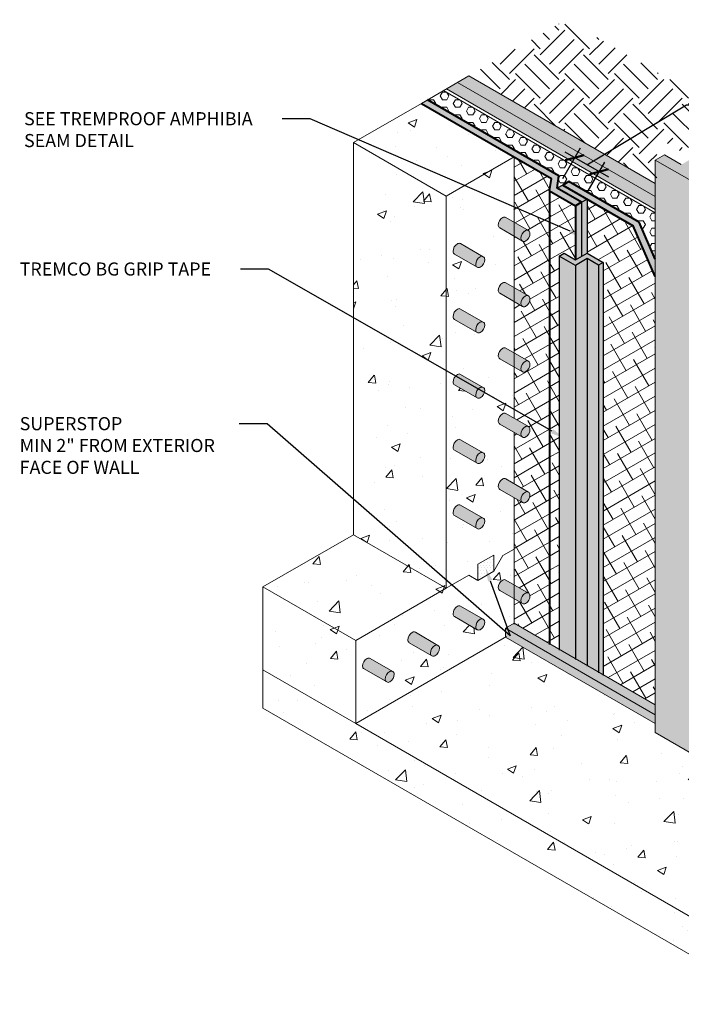
# Model space of a CAD drawing. Extents: x 0.33 to 10.26, y 0.12 to 7.17.
# Drawn here: x 0.33 to 5.06, y 0.12 to 7.17 of the extents above; entities that cross this region are included whole.
import ezdxf
from ezdxf import colors
from ezdxf.entities.mleader import LeaderData, LeaderLine
from ezdxf.math import Vec2, Vec3

# ---------------------------------------------------------------- set-up
doc = ezdxf.new("R2010")
doc.units = 0
doc.header["$MEASUREMENT"] = 0
for name, color, linetype, lineweight in [('1 - Framework', 7, 'Continuous', 15), ('1 - Framework Hatch', 252, 'Continuous', 9), ('2- Text', 7, 'Continuous', 13), ('Sealant', 134, 'Continuous', 25), ('Superstop Waterstop', 150, 'Continuous', 25), ('Superstop Waterstop Hatch', 150, 'Continuous', 9), ('WP - Paraseal Bentonite Hatch', 150, 'Continuous', 5)]:
    doc.layers.add(name, color=color, linetype=linetype, lineweight=lineweight)
for name, color, linetype, lineweight, true_color in [('Amphibia', 7, 'Continuous', 40, 0x4b907b), ('Amphibia Fabric Hatch', 7, 'Continuous', 9, 0xafa893), ('Amphibia Hatch', 7, 'Continuous', 9, 0xc7ddda), ('Amphibia Safety Tape', 7, 'Continuous', 60, 0x1d4f44), ('Amphibia Safety Tape Hatch', 7, 'Continuous', 9, 0x1d4f44)]:
    doc.layers.add(name, color=color, linetype=linetype, lineweight=lineweight, true_color=true_color)
doc.styles.add('2020Tremco', font='sanss___.ttf', dxfattribs={"height": 0.09375})
doc.dimstyles.new('01X', dxfattribs={"dimtxt": 0.09375, "dimasz": 0.1, "dimexe": 0.08, "dimexo": 0.08, "dimgap": 0.09, "dimtad": 0, "dimtih": 1, "dimtoh": 1, "dimdec": 3, "dimzin": 4, "dimdsep": 46, "dimtxsty": '2020Tremco', "dimblk": 'ARCHTICK', "dimcen": 0.09, "dimdle": 0.08, "dimadec": 0, "dimazin": 0, "dimtfac": 1, "dimtdec": 3, "dimtofl": 0, "dimtmove": 0, "dimatfit": 3, "dimfxl": 1, "dimtolj": 1, "dimtzin": 0, "dimarcsym": 0})
pattern_1 = [(50, (18.35045, -52.0687), (0.645534, -0.056477), [0.0675, -0.7425]), (355, (18.35045, -52.0687), (-0.124876, 0.676973), [0.054, -0.594]), (100.4514, (18.40424, -52.0734), (0.520658, 0.620496), [0.057366, -0.631028]), (46.1842, (18.35045, -51.8887), (0.960517, -0.148967), [0.10125, -1.11375]), (96.6356, (18.4305, -51.9011), (0.841196, 0.876707), [0.08605, -0.946542]), (351.1842, (18.3504, -51.8887), (0.841196, 0.876707), [0.081, -0.891]), (21, (18.44045, -51.9337), (0.5372163, -0.362357), [0.0675, -0.7425]), (326, (18.44045, -51.9337), (0.218984, 0.652635), [0.054, -0.594]), (71.4514, (18.4852, -51.9639), (0.7562, 0.290278), [0.057366, -0.631028]), (37.5, (18.35045, -52.0687), (0.0109439, 0.2996045), [0, -0.5868, 0, -0.603, 0, -0.59625]), (7.5, (18.35045, -52.0687), (0.2367626, 0.3549705), [0, -0.3438, 0, -0.5733, 0, -0.22725]), (327.5, (18.14975, -52.0687), (0.4804402, -0.0202994), [0, -0.225, 0, -0.702, 0, -0.9315]), (317.5, (18.05975, -52.0687), (0.5248676, 0.0900945), [0, -0.2925, 0, -0.4662, 0, -0.6615])]
pattern_2 = [(30, (18.8212, -61.33289), (-0.04375, 0.07577722), []), (120, (18.8212, -61.33289), (-0.16327722, 0.10780445), [0.21875, -0.13125])]
pattern_3 = [(50, (18.8212, -61.3329), (0.645534, -0.056477), [0.0675, -0.7425]), (355, (18.8212, -61.3329), (-0.124876, 0.676973), [0.054, -0.594]), (100.4514, (18.875, -61.3376), (0.520658, 0.620496), [0.057366, -0.631028]), (46.1842, (18.8212, -61.1529), (0.960517, -0.148967), [0.10125, -1.11375]), (96.6356, (18.9012, -61.1653), (0.841196, 0.876707), [0.08605, -0.946542]), (351.1842, (18.8212, -61.1529), (0.841196, 0.876707), [0.081, -0.891]), (21, (18.9112, -61.1979), (0.5372163, -0.362357), [0.0675, -0.7425]), (326, (18.9112, -61.1979), (0.218984, 0.652635), [0.054, -0.594]), (71.4514, (18.956, -61.2281), (0.7562, 0.290278), [0.057366, -0.631028]), (37.5, (18.8212, -61.3329), (0.0109439, 0.2996045), [0, -0.5868, 0, -0.603, 0, -0.59625]), (7.5, (18.8212, -61.3329), (0.2367626, 0.3549705), [0, -0.3438, 0, -0.5733, 0, -0.22725]), (327.5, (18.6205, -61.3329), (0.4804402, -0.0202994), [0, -0.225, 0, -0.702, 0, -0.9315]), (317.5, (18.5305, -61.3329), (0.5248676, 0.0900945), [0, -0.2925, 0, -0.4662, 0, -0.6615])]

# ---------------------------------------------------------------- blocks, each defined once
blk = doc.blocks.new('_ArchTick')
at = {"color": 0, "linetype": 'ByBlock', "const_width": 0.15}
blk.add_lwpolyline([(-0.5, -0.5), (0.5, 0.5)], dxfattribs=at)
blk = doc.blocks.new('*D132')
at = {"layer": '2- Text', "color": 0, "lineweight": -2, "ltscale": 0.4, "transparency": 16777216}
for p, q in [((4.3873, 6.1309), (5.1002, 6.5587)), ((5.1002, 6.5587), (5.2802, 6.5587)), ((4.2139, 6.0318), (4.3402, 6.2505)), ((4.5436, 6.0406), (4.2309, 6.2212)), ((4.3881, 5.9313), (4.5144, 6.1499))]:
    blk.add_line(p, q, dxfattribs=at)
at = {"layer": 'DEFPOINTS', "color": 0, "ltscale": 0.4, "transparency": 16777216}
for p in [(4.3002, 6.1812), (4.1739, 5.9625), (4.3481, 5.862)]:
    blk.add_point(p, dxfattribs=at)
at = {"layer": '2- Text', "color": 0, "lineweight": -2, "ltscale": 0.4, "transparency": 16777216, "xscale": 0.1, "yscale": 0.1, "zscale": 0.1}
for p, rotation in [((4.3002, 6.1812), 150.0000000000023), ((4.4744, 6.0806), 330.0000000000023)]:
    blk.add_blockref('_ArchTick', p, dxfattribs=dict(at, rotation=rotation))
at = {"layer": '2- Text', "color": 0, "ltscale": 0.4, "transparency": 16777216, "insert": (5.5604, 6.5587), "char_height": 0.09375, "attachment_point": 5, "style": '2020Tremco'}
blk.add_mtext('\\A1;2" Min.', dxfattribs=at)

msp = doc.modelspace()

# ---------------------------------------------------------------- hatches: boundary and pattern name
at = {"layer": '1 - Framework Hatch', "ltscale": 0.4}
h = msp.add_hatch(dxfattribs=at)
h.set_pattern_fill('EARTH', color=256, angle=45)
h.set_pattern_definition([(45, (18.6814, -52.25978), (0, 0.3535534), [0.25, -0.25]), (45, (18.6151, -52.1935), (0, 0.3535534), [0.25, -0.25]), (45, (18.5488, -52.1272), (0, 0.3535534), [0.25, -0.25]), (135, (18.5488, -52.083), (-0.3535534, 3e-17), [0.25, -0.25]), (135, (18.6151, -52.01671), (-0.3535534, 3e-17), [0.25, -0.25]), (135, (18.6814, -51.95042), (-0.3535534, 3e-17), [0.25, -0.25])])
h.paths.add_polyline_path([(4.239, 7.1684), (3.5424, 6.7663), (4.8887, 5.989), (4.8887, 6.2509), (4.9535, 6.2883), (5.075, 6.2181), (5.2775, 6.3351), (5.2775, 6.4753), (5.3422, 6.5128), (5.6176, 6.3538), (5.6176, 5.5681), (6.4924, 5.0631), (6.4924, 5.1379), (6.4924, 5.325), (6.5572, 5.3624), (6.6787, 5.2922), (6.8812, 5.4091), (6.8812, 5.5494), (6.946, 5.5868), (7.2214, 5.4278), (7.2214, 4.6422), (7.3996, 4.5393), (8.0961, 4.9415)])
at = {"layer": '1 - Framework Hatch', "ltscale": 0.4, "true_color": 0x645d54, "transparency": 33554623}
h = msp.add_hatch(color=251, dxfattribs=at)
h.dxf.hatch_style = 1
h.paths.add_polyline_path([(5.6058, 5.4814), (5.6058, 5.1289), (6.4806, 4.6239), (6.4806, 4.9764)])
h.paths.add_polyline_path([(5.6058, 5.1289), (5.6058, 4.7437, -0.001637), (5.6091, 4.7313), (6.4806, 4.2282), (6.4806, 4.6239)])
h.paths.add_polyline_path([(5.6091, 4.7313, -0.050471), (5.6693, 4.343, 0.010137), (5.6691, 4.3225), (6.4806, 3.8541), (6.4806, 4.2282)])
h.paths.add_polyline_path([(5.6691, 4.3225, 0.272652), (5.9339, 3.8845, -0.101917), (6.4806, 3.517), (6.4806, 3.8541)])
h.paths.add_polyline_path([(5.6058, 5.575), (5.6058, 5.4814), (6.4806, 4.9764), (6.4806, 5.0512), (6.4806, 5.0699)])
h.paths.add_polyline_path([(7.2096, 4.649), (7.2096, 4.5555), (7.3186, 4.4926), (7.3996, 4.5393)])
h.paths.add_polyline_path([(7.3186, 4.4926), (7.2096, 4.5555), (7.2096, 4.1814), (7.3186, 4.1185)])
h.paths.add_polyline_path([(7.3996, 4.5393), (7.3186, 4.4926), (7.3186, 4.1185), (7.3996, 4.1652)])
h.paths.add_polyline_path([(7.3996, 4.1652), (7.3186, 4.1185), (7.3186, 3.7444), (7.3996, 3.7911)])
h.paths.add_polyline_path([(7.3186, 4.1185), (7.2096, 4.1814), (7.2096, 3.8073), (7.3186, 3.7444)])
h.paths.add_polyline_path([(7.3186, 3.7444), (7.2096, 3.8073), (7.2096, 3.0591), (7.3186, 2.9961)])
h.paths.add_polyline_path([(7.3996, 3.7911), (7.3186, 3.7444), (7.3186, 3.3702), (7.3996, 3.417)])
h.paths.add_polyline_path([(7.3996, 3.417), (7.3186, 3.3702), (7.3186, 2.9961), (7.3996, 3.0429)])
h.paths.add_polyline_path([(7.3186, 2.9961), (7.2096, 3.0591), (7.2096, 2.685), (7.3186, 2.622)])
h.paths.add_polyline_path([(7.3996, 3.0429), (7.3186, 2.9961), (7.3186, 2.622), (7.3996, 2.6688)])
h.paths.add_polyline_path([(7.3996, 2.6688), (7.3186, 2.622), (7.3186, 2.2479), (7.3996, 2.2947)])
h.paths.add_polyline_path([(7.3186, 2.622), (7.2096, 2.685), (7.2096, 2.3109), (7.3186, 2.2479)])
h.paths.add_polyline_path([(7.3186, 2.2479), (7.2096, 2.3109), (7.2096, 1.9367), (7.3186, 1.8738)])
h.paths.add_polyline_path([(7.3996, 2.2947), (7.3186, 2.2479), (7.3186, 1.8738), (7.3996, 1.9206)])
h.paths.add_polyline_path([(7.3996, 1.9206), (7.3186, 1.8738), (7.3186, 1.4997), (7.3996, 1.5465)])
h.paths.add_polyline_path([(7.3186, 1.8738), (7.2096, 1.9367), (7.2096, 1.5626), (7.3186, 1.4997)])
h.paths.add_polyline_path([(7.3186, 1.4997), (7.2096, 1.5626), (7.2096, 1.2446), (7.2096, 1.1885), (7.3186, 1.1256)])
h.paths.add_polyline_path([(7.3996, 1.5465), (7.3186, 1.4997), (7.3186, 1.1256), (7.3996, 1.1723)])
h.paths.add_polyline_path([(7.3996, 1.1723), (7.3186, 1.1256), (7.3186, 0.9089), (7.3996, 0.9557)])
h.paths.add_polyline_path([(7.3186, 1.1256), (7.2096, 1.1885), (7.2096, 0.9719), (7.3186, 0.9089)])
h.paths.add_polyline_path([(3.5424, 6.7663), (3.4614, 6.7195), (4.8768, 5.9023), (4.8768, 5.9958)])
h.paths.add_polyline_path([(3.4614, 6.7195), (3.3812, 6.6732), (4.8768, 5.8097), (4.8768, 5.9023)])
at = {"layer": '1 - Framework Hatch', "ltscale": 0.4}
h = msp.add_hatch(dxfattribs=at)
h.set_pattern_fill('HEX', color=256, scale=0.25)
h.set_pattern_definition([(0, (18.8212, -61.332894), (0, 0.054126588), [0.03125, -0.0625]), (120, (18.8212, -61.332894), (-0.046875, -0.027063294), [0.03125, -0.0625]), (60, (18.85245, -61.332894), (-0.046875, 0.027063294), [0.03125, -0.0625])])
h.paths.add_polyline_path([(3.3612, 6.6617), (3.2454, 6.5948), (4.1872, 6.0511), (4.1739, 5.9625), (4.2139, 5.9856), (4.2572, 6.0106), (4.7624, 5.719), (4.8768, 5.4558), (4.8768, 5.7866)])
h = msp.add_hatch(dxfattribs=at)
h.set_pattern_fill('AR-CONC', color=256, scale=0.09)
h.set_pattern_definition(pattern_1)
h.paths.add_polyline_path([(3.2021, 6.5698), (2.7161, 6.2892), (3.3805, 5.9057), (3.8664, 6.1863)])
at = {"layer": '1 - Framework Hatch', "transparency": 33554559}
h = msp.add_hatch(color=256, dxfattribs=at)
h.dxf.hatch_style = 1
h.paths.add_polyline_path([(6.756, 4.8922), (6.756, 5.0793), (6.4806, 5.2383), (6.4806, 5.0512), (6.4806, 1.1418), (6.756, 0.9828), (6.756, 3.7568)])
h.paths.add_polyline_path([(6.8208, 5.1167), (6.756, 5.0793), (6.756, 4.8922), (6.756, 3.7568), (6.756, 0.9828), (6.8208, 1.0202), (6.8208, 3.7193), (6.8208, 4.8548)])
h.paths.add_polyline_path([(6.6993, 5.1868), (7.0233, 5.3739), (7.1448, 5.3037), (7.2096, 5.3411), (6.9342, 5.5001), (6.8694, 5.4627), (6.9909, 5.3926), (6.6669, 5.2055), (6.5454, 5.2757), (6.4806, 5.2383), (6.756, 5.0793), (6.8208, 5.1167)])
h.paths.add_polyline_path([(7.0233, 5.3739), (6.6993, 5.1868), (6.8208, 5.1167), (6.8208, 4.8548), (6.8208, 3.7193), (6.8208, 1.1605), (7.0233, 1.2774)])
h.paths.add_polyline_path([(7.1448, 5.3037), (7.0233, 5.3739), (7.0233, 1.2774), (7.1448, 1.2072)])
h.paths.add_polyline_path([(7.2096, 5.3411), (7.1448, 5.3037), (7.1448, 1.2072), (7.2096, 1.2446)])
h.paths.add_polyline_path([(6.9909, 5.3926), (6.8694, 5.4627), (6.8694, 5.3224)], flags=17)
h.paths.add_polyline_path([(5.4195, 6.2998), (5.0955, 6.1127), (5.217, 6.0426), (5.217, 2.0625), (5.2786, 2.0981), (5.3762, 2.0417), (5.3762, 3.5107), (5.4195, 3.5357)])
h.paths.add_polyline_path([(5.1522, 6.0052), (4.8768, 6.1642), (4.8768, 2.0677), (5.1522, 1.9087)])
h.paths.add_polyline_path([(5.217, 6.0426), (5.1522, 6.0052), (5.1522, 1.9087), (5.217, 1.9461)])
h.paths.add_polyline_path([(5.0955, 6.1127), (5.4195, 6.2998), (5.541, 6.2297), (5.6058, 6.2671), (5.3304, 6.4261), (5.2656, 6.3886), (5.3871, 6.3185), (5.0631, 6.1314), (4.9416, 6.2016), (4.8768, 6.1642), (5.1522, 6.0052), (5.217, 6.0426)])
h.paths.add_polyline_path([(5.541, 6.2297), (5.4195, 6.2998), (5.4195, 3.5357), (5.5159, 3.4801), (5.5026, 3.3915), (5.541, 3.4137)])
h.paths.add_polyline_path([(5.6058, 6.2671), (5.541, 6.2297), (5.541, 3.8041), (5.5859, 3.83), (5.5859, 4.7322), (5.6058, 4.7437)])
h.paths.add_polyline_path([(5.2656, 6.3886), (5.2656, 6.2484), (5.3871, 6.3185)], flags=17)
at = {"layer": '1 - Framework Hatch', "ltscale": 0.4}
h = msp.add_hatch(dxfattribs=at)
h.set_pattern_fill('AR-CONC', color=256, scale=0.09)
h.set_pattern_definition(pattern_1)
h.paths.add_polyline_path([(2.7161, 3.4834), (3.3805, 3.0999), (3.3805, 5.9057), (2.7161, 6.2892)])
h = msp.add_hatch(dxfattribs=at)
h.set_pattern_fill('AR-CONC', color=256, scale=0.09)
h.set_pattern_definition(pattern_1)
h.paths.add_polyline_path([(3.3805, 5.014), (3.3805, 4.5464), (3.3805, 4.0788), (3.3805, 3.0999), (3.5425, 3.1934), (3.6072, 3.156), (3.6072, 3.2718), (3.7206, 3.3372), (3.7206, 3.2214), (3.7854, 3.3337), (3.8664, 3.3804), (3.8664, 3.7483), (3.7638, 3.8075, -0.267949), (3.753, 3.8262, -0.267949), (3.7854, 3.8824, -0.267949), (3.807, 3.8824), (3.8664, 3.8481), (3.8664, 4.2159), (3.7638, 4.2752, -0.267949), (3.753, 4.2939, -0.267949), (3.7854, 4.35, -0.267949), (3.807, 4.35), (3.8664, 4.3157), (3.8664, 4.6836), (3.7638, 4.7428, -0.267949), (3.753, 4.7615, -0.267949), (3.7854, 4.8176, -0.267949), (3.807, 4.8176), (3.8664, 4.7833), (3.8664, 5.1512), (3.7638, 5.2105, -0.267949), (3.753, 5.2292, -0.267949), (3.7854, 5.2853, -0.267949), (3.807, 5.2853), (3.8664, 5.251), (3.8664, 5.6189), (3.7638, 5.6781, -0.267949), (3.753, 5.6968, -0.267949), (3.7854, 5.7529, -0.267949), (3.807, 5.7529), (3.8664, 5.7186), (3.8664, 6.1863), (3.3805, 5.9057), (3.3805, 5.4817)])
h.paths.add_polyline_path([(3.4831, 5.0982), (3.645, 5.0047, -0.267949), (3.6558, 4.986, -0.267949), (3.6234, 4.9299, -0.267949), (3.6018, 4.9299), (3.4399, 5.0234, -0.267949), (3.4291, 5.0421, -0.267949), (3.4615, 5.0982, -0.267949)], flags=16)
h.paths.add_polyline_path([(3.591, 5.4162, -0.267949), (3.6234, 5.4723, -0.267949), (3.645, 5.4723), (3.4831, 5.5659, 0.267949), (3.4615, 5.5659, 0.267949), (3.4291, 5.5097, 0.267949), (3.4399, 5.491), (3.6018, 5.3975, -0.267949)], flags=16)
h.paths.add_polyline_path([(3.4831, 4.6306), (3.645, 4.5371, -0.267949), (3.6558, 4.5184, -0.267949), (3.6234, 4.4622, -0.267949), (3.6018, 4.4622), (3.4399, 4.5558, -0.267949), (3.4291, 4.5745, -0.267949), (3.4615, 4.6306, -0.267949)], flags=16)
h.paths.add_polyline_path([(3.4831, 4.1629), (3.645, 4.0694, -0.267949), (3.6558, 4.0507, -0.267949), (3.6234, 3.9946, -0.267949), (3.6018, 3.9946), (3.4399, 4.0881, -0.267949), (3.4291, 4.1068, -0.267949), (3.4615, 4.1629, -0.267949)], flags=16)
h.paths.add_polyline_path([(3.4831, 3.6953), (3.645, 3.6018, -0.267949), (3.6558, 3.5831, -0.267949), (3.6234, 3.527, -0.267949), (3.6018, 3.527), (3.4399, 3.6205, -0.267949), (3.4291, 3.6392, -0.267949), (3.4615, 3.6953, -0.267949)], flags=16)
at = {"layer": '1 - Framework Hatch'}
h = msp.add_hatch(color=256, dxfattribs=at)
h.dxf.hatch_style = 1
h.paths.add_polyline_path([(2.8351, 2.5979, 0.267949), (2.8135, 2.5979, 0.267949), (2.7811, 2.5418, 0.267949), (2.7919, 2.5231), (2.9539, 2.4296, -0.267949), (2.9431, 2.4483, -0.267949), (2.9755, 2.5044, -0.267949), (2.9971, 2.5044)])
h.paths.add_polyline_path([(3.0079, 2.4857, 0.57735), (2.9755, 2.5044, 0.267949), (2.9431, 2.4483, 0.267949), (2.9539, 2.4296, 0.267949), (2.9755, 2.4296, 0.267949)])
h.paths.add_polyline_path([(3.1591, 2.785, 0.267949), (3.1375, 2.785, 0.267949), (3.1051, 2.7289, 0.267949), (3.1159, 2.7102), (3.2779, 2.6166, -0.267949), (3.2671, 2.6353, -0.267949), (3.2995, 2.6915, -0.267949), (3.3211, 2.6915)])
h.paths.add_polyline_path([(3.3319, 2.6727, 0.57735), (3.2995, 2.6915, 0.267949), (3.2671, 2.6353, 0.267949), (3.2779, 2.6166, 0.267949), (3.2995, 2.6166, 0.267949)])
h.paths.add_polyline_path([(3.4831, 2.972, 0.267949), (3.4615, 2.972, 0.267949), (3.4291, 2.9159, 0.267949), (3.4399, 2.8972), (3.6018, 2.8037, -0.267949), (3.591, 2.8224, -0.267949), (3.6234, 2.8785, -0.267949), (3.645, 2.8785)])
h.paths.add_polyline_path([(3.6558, 2.8598, 0.57735), (3.6234, 2.8785, 0.267949), (3.591, 2.8224, 0.267949), (3.6018, 2.8037, 0.267949), (3.6234, 2.8037, 0.267949)])
h.paths.add_polyline_path([(3.8664, 3.1248), (3.807, 3.1591, 0.267949), (3.7854, 3.1591, 0.267949), (3.753, 3.103, 0.267949), (3.7638, 3.0843), (3.8664, 3.025)])
h.paths.add_polyline_path([(3.969, 3.0656), (3.8664, 3.1248), (3.8664, 3.025), (3.9258, 2.9907, -0.267949), (3.915, 3.0094, -0.267949), (3.9474, 3.0656, -0.267949)])
h.paths.add_polyline_path([(3.9798, 3.0469, 0.57735), (3.9474, 3.0656, 0.267949), (3.915, 3.0094, 0.267949), (3.9258, 2.9907, 0.267949), (3.9474, 2.9907, 0.267949)])
h.paths.add_polyline_path([(3.807, 5.7529, 0.267949), (3.7854, 5.7529, 0.267949), (3.753, 5.6968, 0.267949), (3.7638, 5.6781), (3.9258, 5.5846, -0.267949), (3.915, 5.6033, -0.267949), (3.9474, 5.6594, -0.267949), (3.969, 5.6594)])
h.paths.add_polyline_path([(3.4831, 5.5659, 0.267949), (3.4615, 5.5659, 0.267949), (3.4291, 5.5097, 0.267949), (3.4399, 5.491), (3.6018, 5.3975, -0.267949), (3.591, 5.4162, -0.267949), (3.6234, 5.4723, -0.267949), (3.645, 5.4723)])
h.paths.add_polyline_path([(3.5612, 5.0531), (3.4831, 5.0982, 0.267949), (3.4615, 5.0982, 0.267949), (3.4291, 5.0421, 0.267949), (3.4399, 5.0234), (3.4832, 4.9984)])
h.paths.add_polyline_path([(3.645, 5.0047), (3.5612, 5.0531), (3.4832, 4.9984), (3.6018, 4.9299, -0.267949), (3.591, 4.9486, -0.267949), (3.6234, 5.0047, -0.267949)])
h.paths.add_polyline_path([(3.8538, 5.2583), (3.807, 5.2853, 0.267949), (3.7854, 5.2853, 0.267949), (3.753, 5.2292, 0.267949), (3.7638, 5.2105), (3.7758, 5.2036)])
h.paths.add_polyline_path([(3.8538, 5.2583), (3.7758, 5.2036), (3.9258, 5.1169, -0.267949), (3.915, 5.1356, -0.267949), (3.9474, 5.1917, -0.267949), (3.969, 5.1917)])
h.paths.add_polyline_path([(3.4831, 4.6306, 0.267949), (3.4615, 4.6306, 0.267949), (3.4291, 4.5745, 0.267949), (3.4399, 4.5558), (3.6018, 4.4622, -0.267949), (3.591, 4.4809, -0.267949), (3.6234, 4.5371, -0.267949), (3.645, 4.5371)])
h.paths.add_polyline_path([(3.807, 4.8176, 0.267949), (3.7854, 4.8176, 0.267949), (3.753, 4.7615, 0.267949), (3.7638, 4.7428), (3.9258, 4.6493, -0.267949), (3.915, 4.668, -0.267949), (3.9474, 4.7241, -0.267949), (3.969, 4.7241)])
h.paths.add_polyline_path([(3.807, 4.35, 0.267949), (3.7854, 4.35, 0.267949), (3.753, 4.2939, 0.267949), (3.7638, 4.2752), (3.9258, 4.1817, -0.267949), (3.915, 4.2004, -0.267949), (3.9474, 4.2565, -0.267949), (3.969, 4.2565)])
h.paths.add_polyline_path([(3.4831, 4.1629, 0.267949), (3.4615, 4.1629, 0.267949), (3.4291, 4.1068, 0.267949), (3.4399, 4.0881), (3.6018, 3.9946, -0.267949), (3.591, 4.0133, -0.267949), (3.6234, 4.0694, -0.267949), (3.645, 4.0694)])
h.paths.add_polyline_path([(3.4831, 3.6953, 0.267949), (3.4615, 3.6953, 0.267949), (3.4291, 3.6392, 0.267949), (3.4399, 3.6205), (3.6018, 3.527, -0.267949), (3.591, 3.5457, -0.267949), (3.6234, 3.6018, -0.267949), (3.645, 3.6018)])
h.paths.add_polyline_path([(3.807, 3.8824, 0.267949), (3.7854, 3.8824, 0.267949), (3.753, 3.8262, 0.267949), (3.7638, 3.8075), (3.9258, 3.714, -0.267949), (3.915, 3.7327, -0.267949), (3.9474, 3.7888, -0.267949), (3.969, 3.7888)])
h = msp.add_hatch(color=256, dxfattribs=at)
h.dxf.hatch_style = 1
h.paths.add_polyline_path([(3.6558, 5.4536, 0.57735), (3.6234, 5.4723, 0.267949), (3.591, 5.4162, 0.57735), (3.6234, 5.3975, 0.267949)])
h.paths.add_polyline_path([(3.9474, 5.6594, 0.267949), (3.915, 5.6033, 0.57735), (3.9474, 5.5846, 0.267949), (3.9798, 5.6407, 0.57735)])
h.paths.add_polyline_path([(3.9474, 5.1917, 0.267949), (3.915, 5.1356, 0.57735), (3.9474, 5.1169, 0.267949), (3.9798, 5.173, 0.57735)])
h.paths.add_polyline_path([(3.6558, 4.986, 0.57735), (3.6234, 5.0047, 0.267949), (3.591, 4.9486, 0.57735), (3.6234, 4.9299, 0.267949)])
h.paths.add_polyline_path([(3.6558, 4.5184, 0.57735), (3.6234, 4.5371, 0.267949), (3.591, 4.4809, 0.57735), (3.6234, 4.4622, 0.267949)])
h.paths.add_polyline_path([(3.9474, 4.7241, 0.267949), (3.915, 4.668, 0.57735), (3.9474, 4.6493, 0.267949), (3.9798, 4.7054, 0.57735)])
h.paths.add_polyline_path([(3.6558, 4.0507, 0.57735), (3.6234, 4.0694, 0.267949), (3.591, 4.0133, 0.57735), (3.6234, 3.9946, 0.267949)])
h.paths.add_polyline_path([(3.9798, 4.2378, 0.57735), (3.9474, 4.2565, 0.267949), (3.915, 4.2004, 0.57735), (3.9474, 4.1817, 0.267949)])
h.paths.add_polyline_path([(3.9474, 3.7888, 0.267949), (3.915, 3.7327, 0.57735), (3.9474, 3.714, 0.267949), (3.9798, 3.7701, 0.57735)])
h.paths.add_polyline_path([(3.6558, 3.5831, 0.57735), (3.6234, 3.6018, 0.267949), (3.591, 3.5457, 0.57735), (3.6234, 3.527, 0.267949)])
at = {"layer": '1 - Framework Hatch', "ltscale": 0.4}
h = msp.add_hatch(dxfattribs=at)
h.set_pattern_fill('AR-CONC', color=256, scale=0.09)
h.set_pattern_definition(pattern_1)
h.paths.add_polyline_path([(2.0682, 3.1093), (2.7325, 2.7257), (3.3805, 3.0999), (2.7161, 3.4834)])
h = msp.add_hatch(dxfattribs=at)
h.set_pattern_fill('AR-CONC', color=256, scale=0.09)
h.set_pattern_definition(pattern_1)
h.paths.add_polyline_path([(3.8664, 2.7868), (3.8664, 3.025), (3.7638, 3.0843, -0.267949), (3.753, 3.103, -0.267949), (3.7854, 3.1591, -0.267949), (3.807, 3.1591), (3.8664, 3.1248), (3.8664, 3.3804), (3.7854, 3.3337), (3.7206, 3.2214), (3.6072, 3.156), (3.5425, 3.1934), (3.3805, 3.0999), (2.7325, 2.7257), (2.7325, 2.1321)])
h.paths.add_polyline_path([(3.6018, 2.8037), (3.4399, 2.8972, -0.267949), (3.4291, 2.9159, -0.267949), (3.4615, 2.972, -0.267949), (3.4831, 2.972), (3.645, 2.8785, -0.267949), (3.6558, 2.8598, -0.267949), (3.6234, 2.8037, -0.267949)], flags=16)
h.paths.add_polyline_path([(3.3319, 2.6727, -0.267949), (3.2995, 2.6166, -0.267949), (3.2779, 2.6166), (3.1159, 2.7102, -0.267949), (3.1051, 2.7289, -0.267949), (3.1375, 2.785, -0.267949), (3.1591, 2.785), (3.3211, 2.6915, -0.267949)], flags=16)
h.paths.add_polyline_path([(3.0079, 2.4857, -0.267949), (2.9755, 2.4296, -0.267949), (2.9539, 2.4296), (2.7919, 2.5231, -0.267949), (2.7811, 2.5418, -0.267949), (2.8135, 2.5979, -0.267949), (2.8351, 2.5979), (2.9971, 2.5044, -0.267949)], flags=16)
h = msp.add_hatch(dxfattribs=at)
h.set_pattern_fill('AR-CONC', color=256, scale=0.09)
h.set_pattern_definition(pattern_1)
h.paths.add_polyline_path([(2.7325, 2.1321), (2.7325, 2.7257), (2.0682, 3.1093), (2.0682, 2.5157)])
h = msp.add_hatch(dxfattribs=at)
h.set_pattern_fill('AR-CONC', color=256, scale=0.09)
h.set_pattern_definition(pattern_3)
h.paths.add_polyline_path([(5.217, 1.9996), (5.217, 1.9461), (5.1522, 1.9087), (4.8768, 2.0677), (4.8768, 2.1323), (3.8048, 2.7512), (2.7325, 2.1321), (5.7396, 0.396), (6.756, 0.9828), (6.4806, 1.1418), (6.4806, 1.2701)])
h = msp.add_hatch(dxfattribs=at)
h.set_pattern_fill('AR-CONC', color=256, scale=0.09)
h.set_pattern_definition(pattern_3)
h.paths.add_polyline_path([(5.7396, 0.1232), (5.7396, 0.396), (2.7325, 2.1321), (2.0682, 2.5157), (2.0682, 2.2429)])
at = {"layer": 'Amphibia Fabric Hatch', "ltscale": 0.4}
h = msp.add_hatch(dxfattribs=at)
h.set_pattern_fill('ANSI38', color=256, scale=0.7, angle=345)
h.set_pattern_definition(pattern_2)
h.paths.add_polyline_path([(3.8664, 5.7186), (3.969, 5.6594, -0.267949), (3.9798, 5.6407, -0.267949), (3.9474, 5.5846, -0.267949), (3.9258, 5.5846), (3.8664, 5.6189), (3.8664, 5.251), (3.969, 5.1917, -0.267949), (3.9798, 5.173, -0.267949), (3.9474, 5.1169, -0.267949), (3.9258, 5.1169), (3.8664, 5.1512), (3.8664, 4.7833), (3.969, 4.7241, -0.267949), (3.9798, 4.7054, -0.267949), (3.9474, 4.6493, -0.267949), (3.9258, 4.6493), (3.8664, 4.6836), (3.8664, 4.3157), (3.969, 4.2565, -0.267949), (3.9798, 4.2378, -0.267949), (3.9474, 4.1817, -0.267949), (3.9258, 4.1817), (3.8664, 4.2159), (3.8664, 3.8481), (3.969, 3.7888, -0.267949), (3.9798, 3.7701, -0.267949), (3.9474, 3.714, -0.267949), (3.9258, 3.714), (3.8664, 3.7483), (3.8664, 3.1248), (3.969, 3.0656, -0.267949), (3.9798, 3.0469, -0.267949), (3.9474, 2.9907, -0.267949), (3.9258, 2.9907), (3.8664, 3.025), (3.8664, 2.8497), (4.1205, 2.703), (4.1205, 5.9434), (4.1338, 6.0319), (3.8664, 6.1863)])
h = msp.add_hatch(dxfattribs=at)
h.set_pattern_fill('ANSI38', color=256, scale=0.7, angle=345)
h.set_pattern_definition(pattern_2)
h.paths.add_polyline_path([(4.1205, 2.703), (4.1896, 2.6631), (4.1896, 5.4769), (4.2243, 5.4969), (4.3048, 5.4504), (4.3048, 5.837), (4.1205, 5.9434)])
h = msp.add_hatch(dxfattribs=at)
h.set_pattern_fill('ANSI38', color=256, scale=0.7, angle=345)
h.set_pattern_definition(pattern_2)
h.paths.add_polyline_path([(4.5047, 2.4812), (4.8768, 2.2663), (4.8768, 5.3312), (4.7191, 5.694), (4.3881, 5.8851), (4.3881, 5.4985), (4.5047, 5.4312)])
at = {"layer": 'Amphibia Hatch', "transparency": 33554687}
h = msp.add_hatch(color=256, dxfattribs=at)
h.dxf.hatch_style = 1
h.paths.add_polyline_path([(4.1739, 5.9625), (4.1872, 6.0511), (3.2454, 6.5948), (3.2021, 6.5698), (4.1338, 6.0319), (4.1205, 5.9434), (4.3048, 5.837), (4.3481, 5.862)])
h = msp.add_hatch(color=256, dxfattribs=at)
h.dxf.hatch_style = 1
h.paths.add_polyline_path([(4.2572, 6.0106), (4.2139, 5.9856), (4.3881, 5.8851), (4.7191, 5.694), (4.8768, 5.3312), (4.8768, 5.4558), (4.7624, 5.719)])
h = msp.add_hatch(color=256, dxfattribs=at)
h.dxf.hatch_style = 1
h.paths.add_polyline_path([(4.3481, 5.862), (4.3048, 5.837), (4.3048, 5.4504), (4.3481, 5.4754)])
at = {"layer": 'Amphibia Safety Tape Hatch', "ltscale": 0.4, "transparency": 33554648}
h = msp.add_hatch(color=256, dxfattribs=at)
h.dxf.hatch_style = 1
h.paths.add_polyline_path([(4.47, 5.4112), (4.5047, 5.4312), (4.3881, 5.4985), (4.3048, 5.4504), (4.2243, 5.4969), (4.1896, 5.4769), (4.3048, 5.4104), (4.3881, 5.4585)])
h = msp.add_hatch(color=256, dxfattribs=at)
h.dxf.hatch_style = 1
h.paths.add_polyline_path([(4.3048, 5.4104), (4.1896, 5.4769), (4.1896, 2.6572), (4.3048, 2.5907)])
h = msp.add_hatch(color=256, dxfattribs=at)
h.dxf.hatch_style = 1
h.paths.add_polyline_path([(4.3881, 5.4585), (4.3048, 5.4104), (4.3048, 2.5907), (4.3881, 2.5426)])
h = msp.add_hatch(color=256, dxfattribs=at)
h.dxf.hatch_style = 1
h.paths.add_polyline_path([(4.3881, 2.5426), (4.47, 2.4953), (4.47, 5.4112), (4.3881, 5.4585)])
h = msp.add_hatch(color=256, dxfattribs=at)
h.dxf.hatch_style = 1
h.paths.add_polyline_path([(4.5047, 5.4312), (4.47, 5.4112), (4.47, 2.4953), (4.5047, 2.4753)])
at = {"layer": 'Sealant', "ltscale": 0.4}
h = msp.add_hatch(color=256, dxfattribs=at)
h.dxf.hatch_style = 1
h.paths.add_polyline_path([(4.2139, 5.9856), (4.1739, 5.9625), (4.3481, 5.862), (4.3881, 5.8851)])
h = msp.add_hatch(color=256, dxfattribs=at)
h.dxf.hatch_style = 1
h.paths.add_polyline_path([(4.3881, 5.8851), (4.3481, 5.862), (4.3481, 5.4754), (4.3881, 5.4985)])
at = {"layer": 'Superstop Waterstop Hatch', "ltscale": 0.4, "transparency": 33554559}
h = msp.add_hatch(color=256, dxfattribs=at)
h.dxf.hatch_style = 1
h.paths.add_polyline_path([(3.8664, 2.8497), (3.8048, 2.8141), (4.8768, 2.1952), (4.8768, 2.2663)])
h.paths.add_polyline_path([(3.8048, 2.8141), (3.8048, 2.7512), (4.8768, 2.1323), (4.8768, 2.1952)])
h.paths.add_polyline_path([(6.4806, 1.333), (6.4806, 1.4041), (5.2786, 2.0981), (5.217, 2.0625)])
h.paths.add_polyline_path([(6.4806, 1.2701), (6.4806, 1.333), (5.217, 2.0625), (5.217, 1.9996)])
at = {"layer": 'WP - Paraseal Bentonite Hatch', "ltscale": 0.4}
h = msp.add_hatch(dxfattribs=at)
h.set_pattern_fill('DOTS', color=256, scale=0.34)
h.set_pattern_definition([(0, (18.350445, -52.068708), (0.010625, 0.02125), [0, -0.02125])])
h.paths.add_polyline_path([(3.7206, 3.2214), (3.7206, 3.3372), (3.6072, 3.2718), (3.6072, 3.156)])

# ---------------------------------------------------------------- linework, layer by layer
at = {"lineweight": 0}
for p, q in [((4.8768, 5.9958), (3.5424, 6.7663)), ((4.8768, 5.9023), (3.4614, 6.7195)), ((2.7161, 6.2892), (3.2021, 6.5698)), ((3.3805, 5.9057), (2.7161, 6.2892)), ((2.7161, 6.2892), (2.7161, 3.4834)), ((4.8768, 6.1642), (4.9416, 6.2016)), ((4.9416, 6.2016), (5.0631, 6.1314)), ((3.3805, 5.9057), (3.8664, 6.1863)), ((4.8768, 2.0677), (4.8768, 6.1642)), ((5.1522, 6.0052), (4.8768, 6.1642)), ((3.3805, 5.9057), (3.3805, 3.0999)), ((3.3805, 5.9057), (3.3805, 5.4817)), ((3.3805, 5.4817), (3.3805, 5.014)), ((3.3805, 5.014), (3.3805, 4.5464)), ((3.3805, 4.5464), (3.3805, 4.0788)), ((3.8664, 3.7483), (3.8664, 3.6295)), ((3.4831, 3.6953), (3.645, 3.6018)), ((3.6018, 3.527), (3.4399, 3.6205)), ((2.7161, 3.4834), (2.0682, 3.1093)), ((3.3805, 3.0999), (2.7161, 3.4834)), ((3.7206, 3.2214), (3.7854, 3.3337)), ((3.7854, 3.3337), (3.8664, 3.3804)), ((3.3805, 3.0999), (3.5425, 3.1934)), ((3.5425, 3.1934), (3.6072, 3.156)), ((2.7325, 2.7257), (2.0682, 3.1093)), ((2.0682, 2.2429), (2.0682, 3.1093)), ((3.807, 3.1591), (3.969, 3.0656)), ((3.3805, 3.0999), (2.7325, 2.7257)), ((3.9258, 2.9907), (3.7638, 3.0843)), ((3.4831, 2.972), (3.645, 2.8785)), ((3.6018, 2.8037), (3.4399, 2.8972)), ((3.1591, 2.785), (3.3211, 2.6915)), ((2.7325, 2.1321), (2.7325, 2.7257)), ((3.2779, 2.6166), (3.1159, 2.7102)), ((2.8351, 2.5979), (2.9971, 2.5044)), ((2.7325, 2.1321), (2.0682, 2.5157)), ((2.9539, 2.4296), (2.7919, 2.5231)), ((4.8768, 2.0677), (5.1522, 1.9087))]:
    msp.add_line(p, q, dxfattribs=at)
at = {"lineweight": 20}
for p, q in [((4.1872, 6.0511), (3.2454, 6.5948)), ((3.8664, 6.1863), (3.8664, 5.7186)), ((3.8664, 5.7186), (3.8664, 4.3157)), ((3.8664, 4.2159), (3.8664, 3.8481)), ((3.8664, 2.8438), (3.8664, 3.7483))]:
    msp.add_line(p, q, dxfattribs=at)
at = {"lineweight": 5}
for p, q in [((3.807, 5.7529), (3.969, 5.6594)), ((3.9258, 5.5846), (3.7638, 5.6781)), ((3.4831, 5.5659), (3.645, 5.4723)), ((3.6018, 5.3975), (3.4399, 5.491)), ((3.807, 5.2853), (3.969, 5.1917)), ((3.9258, 5.1169), (3.7638, 5.2105)), ((3.7638, 5.2105), (3.9258, 5.1169)), ((3.4831, 5.0982), (3.645, 5.0047)), ((3.6018, 4.9299), (3.4399, 5.0234)), ((3.807, 4.8176), (3.969, 4.7241)), ((3.9258, 4.6493), (3.7638, 4.7428)), ((3.4831, 4.6306), (3.645, 4.5371)), ((3.6018, 4.4622), (3.4399, 4.5558)), ((3.807, 4.35), (3.969, 4.2565)), ((3.9258, 4.1817), (3.7638, 4.2752)), ((3.4831, 4.1629), (3.645, 4.0694)), ((3.6018, 3.9946), (3.4399, 4.0881)), ((3.807, 3.8824), (3.969, 3.7888)), ((3.9258, 3.714), (3.7638, 3.8075))]:
    msp.add_line(p, q, dxfattribs=at)
for centre, radius, start, end in [((3.8178, 5.6968), 0.0648, 120, 180), ((3.7962, 5.7342), 0.0216, 60, 120), ((3.7746, 5.6968), 0.0216, 180, 240), ((3.9582, 5.6407), 0.0216, 0, 120), ((3.915, 5.6407), 0.0648, 300, 0), ((3.4939, 5.5097), 0.0648, 120, 180), ((3.4723, 5.5472), 0.0216, 60, 120), ((3.9366, 5.6033), 0.0216, 180, 300), ((3.4507, 5.5097), 0.0216, 180, 240), ((3.6558, 5.4162), 0.0648, 120, 180), ((3.6342, 5.4536), 0.0216, 0, 120), ((3.591, 5.4536), 0.0648, 300, 0), ((3.6126, 5.4162), 0.0216, 180, 300), ((3.8178, 5.2292), 0.0648, 120, 180), ((3.7962, 5.2666), 0.0216, 60, 120), ((3.7746, 5.2292), 0.0216, 180, 240), ((3.9798, 5.1356), 0.0648, 120, 180), ((3.9582, 5.173), 0.0216, 0, 120), ((3.915, 5.173), 0.0648, 300, 0), ((3.4939, 5.0421), 0.0648, 120, 180), ((3.4723, 5.0795), 0.0216, 60, 120), ((3.9366, 5.1356), 0.0216, 180, 300), ((3.4507, 5.0421), 0.0216, 180, 240), ((3.6558, 4.9486), 0.0648, 120, 180), ((3.6342, 4.986), 0.0216, 0, 120), ((3.6126, 4.9486), 0.0216, 180, 300), ((3.591, 4.986), 0.0648, 300, 0), ((3.8178, 4.7615), 0.0648, 120, 180), ((3.7962, 4.7989), 0.0216, 60, 120), ((3.7746, 4.7615), 0.0216, 180, 240), ((3.9798, 4.668), 0.0648, 120, 180), ((3.9582, 4.7054), 0.0216, 0, 120), ((3.9366, 4.668), 0.0216, 180, 300), ((3.915, 4.7054), 0.0648, 300, 0), ((3.4939, 4.5745), 0.0648, 120, 180), ((3.4723, 4.6119), 0.0216, 60, 120), ((3.4507, 4.5745), 0.0216, 180, 240), ((3.6558, 4.4809), 0.0648, 120, 180), ((3.6342, 4.5184), 0.0216, 0, 120), ((3.591, 4.5184), 0.0648, 300, 0), ((3.6126, 4.4809), 0.0216, 180, 300), ((3.8178, 4.2939), 0.0648, 120, 180), ((3.7962, 4.3313), 0.0216, 60, 120), ((3.7746, 4.2939), 0.0216, 180, 240), ((3.9798, 4.2004), 0.0648, 120, 180), ((3.9582, 4.2378), 0.0216, 0, 120), ((3.915, 4.2378), 0.0648, 300, 0), ((3.4939, 4.1068), 0.0648, 120, 180), ((3.4723, 4.1442), 0.0216, 60, 120), ((3.9366, 4.2004), 0.0216, 180, 300), ((3.4507, 4.1068), 0.0216, 180, 240), ((3.6558, 4.0133), 0.0648, 120, 180), ((3.6342, 4.0507), 0.0216, 0, 120), ((3.591, 4.0507), 0.0648, 300, 0), ((3.6126, 4.0133), 0.0216, 180, 300), ((3.8178, 3.8262), 0.0648, 120, 180), ((3.7962, 3.8637), 0.0216, 60, 120), ((3.7746, 3.8262), 0.0216, 180, 240), ((3.9798, 3.7327), 0.0648, 120, 180), ((3.9582, 3.7701), 0.0216, 0, 120), ((3.915, 3.7701), 0.0648, 300, 0), ((3.9366, 3.7327), 0.0216, 180, 300)]:
    msp.add_arc(centre, radius, start, end, dxfattribs=at)
at = {"lineweight": 0}
for centre, radius, start, end in [((3.9798, 5.6033), 0.0648, 120, 180), ((3.4939, 3.6392), 0.0648, 120, 180), ((3.4723, 3.6766), 0.0216, 60, 120), ((3.4507, 3.6392), 0.0216, 180, 240), ((3.6558, 3.5457), 0.0648, 120, 180), ((3.6342, 3.5831), 0.0216, 0, 120), ((3.6126, 3.5457), 0.0216, 180, 300), ((3.591, 3.5831), 0.0648, 300, 0), ((3.8178, 3.103), 0.0648, 120, 180), ((3.7746, 3.103), 0.0216, 180, 240), ((3.7962, 3.1404), 0.0216, 60, 120), ((3.9798, 3.0094), 0.0648, 120, 180), ((3.9582, 3.0469), 0.0216, 0, 120), ((3.915, 3.0469), 0.0648, 300, 0), ((3.4939, 2.9159), 0.0648, 120, 180), ((3.4723, 2.9533), 0.0216, 60, 120), ((3.9366, 3.0094), 0.0216, 180, 300), ((3.4507, 2.9159), 0.0216, 180, 240), ((3.6558, 2.8224), 0.0648, 120, 180), ((3.6126, 2.8224), 0.0216, 180, 300), ((3.6342, 2.8598), 0.0216, 0, 120), ((3.591, 2.8598), 0.0648, 300, 0), ((3.1699, 2.7289), 0.0648, 120, 180), ((3.1483, 2.7663), 0.0216, 60, 120), ((3.1267, 2.7289), 0.0216, 180, 240), ((3.3319, 2.6353), 0.0648, 120, 180), ((3.3103, 2.6727), 0.0216, 0, 120), ((3.2887, 2.6353), 0.0216, 180, 300), ((3.2671, 2.6727), 0.0648, 300, 0), ((2.8459, 2.5418), 0.0648, 120, 180), ((2.8027, 2.5418), 0.0216, 180, 240), ((2.8243, 2.5792), 0.0216, 60, 120), ((3.0079, 2.4483), 0.0648, 120, 180), ((2.9863, 2.4857), 0.0216, 0, 120), ((2.9431, 2.4857), 0.0648, 300, 0), ((2.9647, 2.4483), 0.0216, 180, 300)]:
    msp.add_arc(centre, radius, start, end, dxfattribs=at)
at = {"layer": '1 - Framework'}
for points in [[(4.8768, 5.7866), (3.3612, 6.6617)], [(4.8768, 5.8097), (3.3812, 6.6732)]]:
    msp.add_lwpolyline(points, dxfattribs=at)
at = {"layer": '2- Text', "ltscale": 0.4}
for p, q in [((3.5424, 6.7663), (3.2021, 6.5698)), ((2.7325, 2.1321), (3.8107, 2.7546)), ((2.0682, 2.2429), (5.7396, 0.1232)), ((2.7325, 2.1321), (5.7396, 0.396))]:
    msp.add_line(p, q, dxfattribs=at)
at = {"layer": 'Amphibia'}
for p, q in [((3.2021, 6.5698), (4.1338, 6.0319)), ((4.1872, 6.0511), (3.2454, 6.5948)), ((4.1205, 5.9434), (4.1338, 6.0319)), ((4.1739, 5.9625), (4.1872, 6.0511)), ((4.2572, 6.0106), (4.2139, 5.9856)), ((4.4314, 5.9101), (4.2572, 6.0106)), ((4.7624, 5.719), (4.2572, 6.0106)), ((4.1205, 5.9434), (4.3048, 5.837)), ((4.1205, 5.9434), (4.1205, 2.6971)), ((4.3481, 5.862), (4.1739, 5.9625)), ((4.2139, 5.9856), (4.7191, 5.694)), ((4.3481, 5.862), (4.3048, 5.837)), ((4.3048, 5.837), (4.3048, 5.4504)), ((4.8768, 5.4558), (4.7624, 5.719)), ((4.8768, 5.3312), (4.7191, 5.694))]:
    msp.add_line(p, q, dxfattribs=at)
at = {"layer": 'Amphibia Safety Tape', "lineweight": 30, "ltscale": 0.4}
for p, q in [((4.1896, 5.4769), (4.1896, 2.6572)), ((4.3881, 5.4585), (4.3881, 2.5426)), ((4.5047, 5.4312), (4.5047, 2.4753)), ((4.3048, 5.4104), (4.3048, 2.5907)), ((4.47, 5.4112), (4.47, 2.4953))]:
    msp.add_line(p, q, dxfattribs=at)
msp.add_lwpolyline([(4.3881, 5.4585), (4.3048, 5.4104), (4.1896, 5.4769), (4.2243, 5.4969), (4.3048, 5.4504), (4.3881, 5.4985), (4.5047, 5.4312), (4.47, 5.4112)], close=True, dxfattribs=at)
at = {"layer": 'Sealant', "ltscale": 0.4}
for p, q in [((4.3481, 5.862), (4.3481, 5.4754)), ((4.3881, 5.8851), (4.3881, 5.4985))]:
    msp.add_line(p, q, dxfattribs=at)
msp.add_lwpolyline([(4.2139, 5.9856), (4.1739, 5.9625), (4.3481, 5.862), (4.3881, 5.8851)], close=True, dxfattribs=at)
at = {"layer": 'Superstop Waterstop', "lineweight": 0}
for p, q in [((3.8664, 2.8497), (4.8768, 2.2663)), ((3.8048, 2.8141), (4.8768, 2.1952)), ((3.8048, 2.7512), (4.8768, 2.1323))]:
    msp.add_line(p, q, dxfattribs=at)
msp.add_lwpolyline([(3.6072, 3.156), (3.6072, 3.2718), (3.7206, 3.3372), (3.7206, 3.2214)], close=True, dxfattribs=at)
msp.add_lwpolyline([(3.8048, 2.7512), (3.8048, 2.8141), (3.8664, 2.8497)], dxfattribs=at)

# ---------------------------------------------------------------- dimensions: what is measured, and where the dimension line sits
at = {"layer": '2- Text', "ltscale": 0.4}
dim = msp.add_linear_dim(base=(4.3002, 6.1812), p1=(4.3481, 5.862), p2=(4.1739, 5.9625), angle=150, text='2" Min.', dimstyle='01X', override={"dimasz": 0.1, "dimexo": 0.08, "dimtmove": 1}, dxfattribs=at)
dim.commit()
dim.dimension.update_dxf_attribs({"geometry": '*D132', "text_midpoint": (5.3702, 6.5587), "dimtype": 161})

# ---------------------------------------------------------------- leaders
ml = msp.add_multileader_mtext('Standard', dxfattribs=at)
ml.set_content('SEE TREMPROOF AMPHIBIA \\PSEAM DETAIL', color=256, style='2020Tremco')
ml.set_leader_properties()
ml.build(insert=Vec2(0, 0))
ml.multileader.update_dxf_attribs({"dogleg_length": 0.2, "arrow_head_size": 0.1})
ctx = ml.context
ctx.base_point, ctx.char_height, ctx.arrow_head_size, ctx.landing_gap_size, ctx.plane_origin = Vec3(0.2677, 6.4585), 0.09375, 0.1, 0.09, Vec3(5.6861, 3.3728)
notes = []
notes.append((ctx, [(1, (1, 1, 0), (2.4048, 6.4585), (-1, 0), 0.2, [(0, [(4.3592, 5.6149)], 0, [])])]))
ctx.mtext.insert, ctx.mtext.width, ctx.mtext.flow_direction = Vec3(0.3577, 6.5068), 2.205086, 5
ml = msp.add_multileader_mtext('Standard', dxfattribs=at)
ml.set_content('TREMCO BG GRIP TAPE', color=256, style='2020Tremco')
ml.set_leader_properties()
ml.build(insert=Vec2(0, 0))
ml.multileader.update_dxf_attribs({"dogleg_length": 0.2, "arrow_head_size": 0.1})
ctx = ml.context
ctx.base_point, ctx.char_height, ctx.arrow_head_size, ctx.landing_gap_size, ctx.plane_origin = Vec3(0.2363, 5.383), 0.09375, 0.1, 0.09, Vec3(4.7725, 4.2894)
notes.append((ctx, [(1, (1, 1, 0), (2.1073, 5.383), (-1, 0), 0.2, [(0, [(4.2258, 4.1735)], 0, [])])]))
ctx.mtext.insert, ctx.mtext.width, ctx.mtext.flow_direction = Vec3(0.3263, 5.4313), 1.695195, 5
ml = msp.add_multileader_mtext('Standard', dxfattribs=at)
ml.set_content('SUPERSTOP\\PMIN 2" FROM EXTERIOR\\PFACE OF WALL', color=256, style='2020Tremco')
ml.set_leader_properties()
ml.build(insert=Vec2(0, 0))
ml.multileader.update_dxf_attribs({"dogleg_length": 0.2, "arrow_head_size": 0.1})
ctx = ml.context
ctx.base_point, ctx.char_height, ctx.arrow_head_size, ctx.landing_gap_size, ctx.plane_origin = Vec3(0.2363, 4.2765), 0.09375, 0.1, 0.09, Vec3(3.9622, 3.0421)
notes.append((ctx, [(0, (1, 1, 0), (2.0973, 4.2765), (-1, 0), 0.2, [(1, [(3.661, 3.2479), (3.8389, 2.7591)], 0, [])])]))
ctx.mtext.insert, ctx.mtext.flow_direction = Vec3(0.3263, 4.3248), 5
for ctx, leaders in notes:
    for number, flags, end, landing, length, lines in leaders:
        leader = LeaderData()
        leader.index, (leader.has_last_leader_line, leader.has_dogleg_vector, leader.attachment_direction) = number, flags
        leader.last_leader_point, leader.dogleg_vector, leader.dogleg_length = Vec3(end), Vec3(landing), length
        for number, points, colour, breaks in lines:
            line = LeaderLine()
            line.index, line.vertices, line.color, line.breaks = number, Vec3.list(points), colors.encode_raw_color(colour), breaks
            leader.lines.append(line)
        ctx.leaders.append(leader)

doc.saveas('drawing.dxf')
